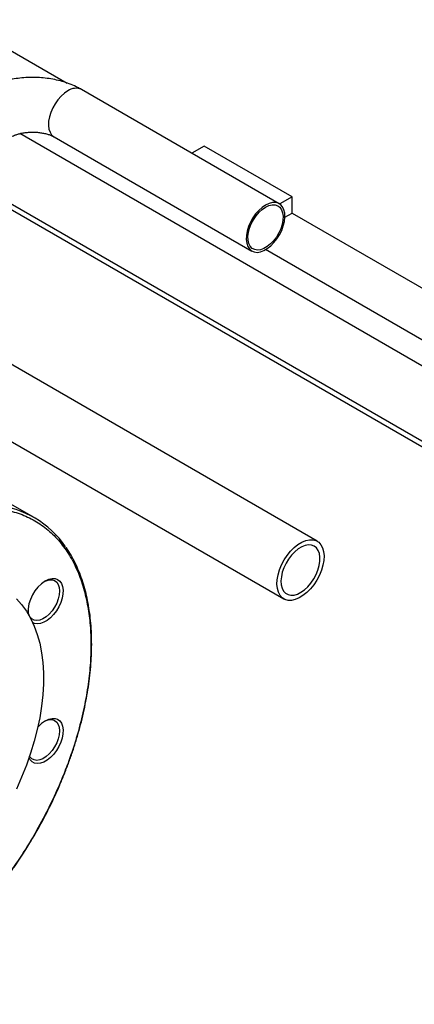
# Model space of a CAD drawing. Units: millimetres. Extents: x -3720 to -3146, y -6241 to -5861.
# Drawn here: x -3646 to -3640, y -6222 to -6207 of the extents above; entities that cross this region are included whole.
import ezdxf

# ---------------------------------------------------------------- set-up
doc = ezdxf.new("R2010")
doc.units = ezdxf.units.MM

msp = doc.modelspace()

# ---------------------------------------------------------------- linework, layer by layer
at = {"color": 7, "linetype": 'Continuous', "lineweight": 25}
for p, q in [((-3647.38536, -6206.56801), (-3645.61727, -6207.58871)), ((-3642.20612, -6209.52818), (-3645.3881, -6207.69126)), ((-3645.82806, -6208.45338), (-3642.64608, -6210.2903)), ((-3643.41142, -6208.60083), (-3643.61196, -6208.7166)), ((-3641.9972, -6209.41724), (-3643.41142, -6208.60083)), ((-3647.53295, -6209.03845), (-3634.8552, -6216.35716)), ((-3641.9972, -6209.41724), (-3642.19806, -6209.53319)), ((-3641.9972, -6209.67853), (-3641.9972, -6209.41724)), ((-3642.11532, -6209.74671), (-3641.9972, -6209.67853)), ((-3641.9972, -6209.67853), (-3637.16063, -6212.47062)), ((-3641.59629, -6214.95827), (-3650.11438, -6210.04088)), ((-3650.65033, -6210.96928), (-3642.13225, -6215.88667)), ((-3646.1472, -6214.57814), (-3646.57147, -6214.33322))]:
    msp.add_line(p, q, dxfattribs=at)
at = {"color": 8, "linetype": 'Continuous', "lineweight": 25}
for p, q in [((-3634.85543, -6215.05543), (-3646.38134, -6208.40166)), ((-3634.85543, -6216.27044), (-3647.45795, -6208.99516)), ((-3634.67441, -6214.74189), (-3642.42473, -6210.26772))]:
    msp.add_line(p, q, dxfattribs=at)
at = {"color": 8, "linetype": 'Continuous', "lineweight": 25, "flags": 128}
msp.add_lwpolyline([(-3645.60808, -6207.71304), (-3645.66363, -6207.75089), (-3645.7174, -6207.79906), (-3645.76766, -6207.85602), (-3645.81278, -6207.91993), (-3645.85133, -6207.98874), (-3645.88206, -6208.06023), (-3645.90398, -6208.13212), (-3645.91639, -6208.20208), (-3645.91889, -6208.26787), (-3645.91141, -6208.32737), (-3645.89417, -6208.37868), (-3645.86774, -6208.42014), (-3645.83296, -6208.45043), (-3645.82806, -6208.45338)], dxfattribs=at)
at = {"color": 7, "linetype": 'Continuous', "lineweight": 25, "flags": 128}
for points in [[(-3642.9342, -6209.10786), (-3642.91329, -6209.11737), (-3642.87551, -6209.14174)], [(-3642.4261, -6209.54996), (-3642.48165, -6209.58781), (-3642.53542, -6209.63598), (-3642.58568, -6209.69294), (-3642.6308, -6209.75685), (-3642.66935, -6209.82566), (-3642.70008, -6209.89715), (-3642.722, -6209.96904), (-3642.73441, -6210.039), (-3642.73691, -6210.10479), (-3642.72943, -6210.16429), (-3642.71219, -6210.2156), (-3642.68576, -6210.25706), (-3642.65098, -6210.28734), (-3642.60898, -6210.30547), (-3642.56109, -6210.31087), (-3642.50887, -6210.30335), (-3642.45399, -6210.28317), (-3642.39821, -6210.25097), (-3642.34333, -6210.20779), (-3642.29111, -6210.15501), (-3642.24322, -6210.09433), (-3642.20122, -6210.0277), (-3642.16644, -6209.95727), (-3642.14001, -6209.88529), (-3642.12277, -6209.81408), (-3642.11529, -6209.74593), (-3642.11779, -6209.68303), (-3642.1302, -6209.6274), (-3642.15212, -6209.58083), (-3642.18285, -6209.54481), (-3642.2214, -6209.52051), (-3642.26652, -6209.5087), (-3642.31678, -6209.50976), (-3642.37055, -6209.52366), (-3642.4261, -6209.54996)], [(-3642.4261, -6209.58262), (-3642.37257, -6209.55762), (-3642.32098, -6209.54533), (-3642.27318, -6209.5462), (-3642.23092, -6209.56018), (-3642.1957, -6209.58678), (-3642.16882, -6209.62503), (-3642.15123, -6209.67356), (-3642.14358, -6209.7306), (-3642.14614, -6209.7941), (-3642.15881, -6209.86176), (-3642.18115, -6209.93114), (-3642.21234, -6209.99973), (-3642.25126, -6210.06504), (-3642.29649, -6210.12473), (-3642.34641, -6210.17662), (-3642.39921, -6210.21886), (-3642.45299, -6210.2499), (-3642.50579, -6210.26863), (-3642.55571, -6210.27437), (-3642.60094, -6210.26691), (-3642.63986, -6210.24653), (-3642.67105, -6210.21395), (-3642.69339, -6210.17037), (-3642.70606, -6210.11734), (-3642.70862, -6210.05679), (-3642.70097, -6209.99092), (-3642.68338, -6209.92208), (-3642.6565, -6209.85279), (-3642.62128, -6209.78553), (-3642.57902, -6209.72275), (-3642.53122, -6209.6667), (-3642.47963, -6209.61943), (-3642.4261, -6209.58262)], [(-3642.19308, -6215.82995), (-3642.21962, -6215.7798), (-3642.23647, -6215.71991), (-3642.24316, -6215.65191), (-3642.23952, -6215.57764), (-3642.22564, -6215.49914), (-3642.20191, -6215.41856), (-3642.16896, -6215.33807), (-3642.12771, -6215.25989), (-3642.07926, -6215.18615), (-3642.02496, -6215.11885), (-3641.96627, -6215.05983), (-3641.90479, -6215.01071), (-3641.84222, -6214.97281), (-3641.78024, -6214.94719), (-3641.72056, -6214.93452), (-3641.66479, -6214.93517), (-3641.61447, -6214.94911), (-3641.57096, -6214.97596), (-3641.53545, -6215.01499), (-3641.50891, -6215.06513), (-3641.49207, -6215.12503), (-3641.48537, -6215.19303), (-3641.48901, -6215.2673), (-3641.50289, -6215.34579), (-3641.52663, -6215.42638), (-3641.55957, -6215.50686), (-3641.60083, -6215.58504), (-3641.64927, -6215.65879), (-3641.70358, -6215.72609), (-3641.76227, -6215.7851), (-3641.82374, -6215.83423), (-3641.88632, -6215.87212), (-3641.94829, -6215.89775), (-3642.00798, -6215.91042), (-3642.06374, -6215.90977), (-3642.11407, -6215.89583), (-3642.15758, -6215.86898), (-3642.19308, -6215.82995)], [(-3642.13665, -6215.76001), (-3642.10439, -6215.79465), (-3642.06442, -6215.81733), (-3642.01801, -6215.82732), (-3641.96666, -6215.8243), (-3641.91202, -6215.80836), (-3641.85585, -6215.78002), (-3641.79994, -6215.74019), (-3641.74611, -6215.69015), (-3641.69607, -6215.6315), (-3641.65144, -6215.56613), (-3641.61365, -6215.49615), (-3641.58391, -6215.4238), (-3641.56318, -6215.3514), (-3641.55214, -6215.28129), (-3641.55112, -6215.21572), (-3641.56017, -6215.15679), (-3641.57899, -6215.1064), (-3641.60698, -6215.06617), (-3641.64324, -6215.0374), (-3641.68661, -6215.02099), (-3641.73568, -6215.0175), (-3641.78889, -6215.02701), (-3641.84452, -6215.04924), (-3641.90079, -6215.08347), (-3641.95588, -6215.12859), (-3642.00802, -6215.18315), (-3642.05555, -6215.24541), (-3642.09693, -6215.31336), (-3642.13083, -6215.38481), (-3642.15616, -6215.45748), (-3642.17211, -6215.52902), (-3642.17817, -6215.59714), (-3642.17414, -6215.65964), (-3642.16015, -6215.71452), (-3642.13665, -6215.76001)], [(-3645.96692, -6215.59588), (-3645.9134, -6215.57088), (-3645.8618, -6215.55859), (-3645.81401, -6215.55945), (-3645.77174, -6215.57343), (-3645.73653, -6215.60003), (-3645.70964, -6215.63829), (-3645.69206, -6215.68681), (-3645.6844, -6215.74386), (-3645.68696, -6215.80736), (-3645.69964, -6215.87502), (-3645.72198, -6215.9444), (-3645.75317, -6216.01298), (-3645.79208, -6216.0783), (-3645.83732, -6216.13798), (-3645.88724, -6216.18988), (-3645.94004, -6216.23211), (-3645.99381, -6216.26315), (-3646.04661, -6216.28188), (-3646.09653, -6216.28762), (-3646.14177, -6216.28016), (-3646.17438, -6216.26427)], [(-3645.98148, -6215.60471), (-3645.95666, -6215.59335), (-3645.9068, -6215.57947), (-3645.86056, -6215.57897), (-3645.81983, -6215.59186), (-3645.78628, -6215.61762), (-3645.76128, -6215.6552), (-3645.74586, -6215.70305), (-3645.74065, -6215.75921)], [(-3645.74065, -6215.75921), (-3645.74586, -6215.82139), (-3645.76128, -6215.88704), (-3645.78628, -6215.95348), (-3645.81983, -6216.01798), (-3645.86056, -6216.07789), (-3645.9068, -6216.13078), (-3645.95666, -6216.17448), (-3646.0081, -6216.20719), (-3646.05901, -6216.22757), (-3646.10732, -6216.2348), (-3646.15103, -6216.22857), (-3646.18836, -6216.20914), (-3646.21778, -6216.17731), (-3646.21907, -6216.17534)], [(-3646.43499, -6215.88502), (-3646.35048, -6215.9784), (-3646.27438, -6216.08284), (-3646.20703, -6216.19786), (-3646.14873, -6216.32296), (-3646.09975, -6216.45759), (-3646.0603, -6216.60112), (-3646.03055, -6216.75294), (-3646.01065, -6216.91235), (-3646.00068, -6217.07864), (-3646.00068, -6217.25108), (-3646.01065, -6217.42889), (-3646.03055, -6217.61128), (-3646.0603, -6217.79744), (-3646.09975, -6217.98653), (-3646.14873, -6218.1777), (-3646.20703, -6218.37011), (-3646.27438, -6218.5629), (-3646.35048, -6218.7552), (-3646.43499, -6218.94615)], [(-3645.96692, -6217.84571), (-3645.9134, -6217.82071), (-3645.8618, -6217.80842), (-3645.81401, -6217.80928), (-3645.77174, -6217.82326), (-3645.73653, -6217.84986), (-3645.70964, -6217.88812), (-3645.69206, -6217.93664), (-3645.6844, -6217.99369), (-3645.68696, -6218.05719), (-3645.69964, -6218.12485), (-3645.72198, -6218.19423), (-3645.75317, -6218.26281), (-3645.79208, -6218.32813), (-3645.83732, -6218.38781), (-3645.88724, -6218.43971), (-3645.94004, -6218.48194), (-3645.99381, -6218.51298), (-3646.04661, -6218.53171), (-3646.09653, -6218.53745), (-3646.14177, -6218.53), (-3646.18068, -6218.50961), (-3646.21187, -6218.47704), (-3646.23101, -6218.44174)], [(-3645.98148, -6217.85455), (-3645.95666, -6217.84318), (-3645.9068, -6217.8293), (-3645.86056, -6217.8288), (-3645.81983, -6217.84169), (-3645.78628, -6217.86746), (-3645.76128, -6217.90503), (-3645.74586, -6217.95288), (-3645.74065, -6218.00904)], [(-3645.74065, -6218.00904), (-3645.74586, -6218.07122), (-3645.76128, -6218.13688), (-3645.78628, -6218.20331), (-3645.81983, -6218.26781), (-3645.86056, -6218.32773), (-3645.9068, -6218.38062), (-3645.95666, -6218.42431), (-3646.0081, -6218.45702), (-3646.05901, -6218.4774), (-3646.10732, -6218.48463), (-3646.15103, -6218.4784), (-3646.18836, -6218.45897), (-3646.21778, -6218.42714), (-3646.2231, -6218.41853)]]:
    msp.add_lwpolyline(points, dxfattribs=at)
at = {"color": 8, "linetype": 'Continuous', "lineweight": 25}
msp.add_arc((-3645.47934, -6207.8915), 0.22004, 65.502805, 125.807654, dxfattribs=at)
at = {"color": 7, "linetype": 'Continuous', "lineweight": 25}
for centre, radius, start, end in [((-3646.9126, -6215.90478), 1.53012, 34.056903, 84.633218), ((-3645.65024, -6216.10279), 0.5977, 121.994148, 182.198649), ((-3646.01308, -6216.06105), 0.23645, 181.878155, 204.128025), ((-3645.70144, -6218.28614), 0.51426, 121.08106, 139.365499)]:
    msp.add_arc(centre, radius, start, end, dxfattribs=at)
for points, knots in [([(-3645.3881, -6207.69126), (-3645.40792, -6207.68026), (-3645.46156, -6207.65049), (-3645.55478, -6207.60901), (-3645.6684, -6207.56898), (-3645.78692, -6207.53769), (-3645.90892, -6207.51502), (-3646.03319, -6207.50103), (-3646.15863, -6207.49568), (-3646.28425, -6207.49896), (-3646.40908, -6207.51089), (-3646.53215, -6207.53156), (-3646.65258, -6207.56107), (-3646.76925, -6207.59983), (-3646.87201, -6207.64332), (-3646.93317, -6207.67686), (-3646.95943, -6207.69126)], [0, 0, 0, 0, 0.04385317, 0.11864946, 0.19352039, 0.26830853, 0.34281195, 0.41702986, 0.49107982, 0.56514145, 0.63939735, 0.71402531, 0.7892451, 0.86524631, 0.94213281, 1, 1, 1, 1]), ([(-3646.51947, -6208.45338), (-3646.51397, -6208.45033), (-3646.49843, -6208.44169), (-3646.4644, -6208.42642), (-3646.41538, -6208.40946), (-3646.3576, -6208.39479), (-3646.29289, -6208.38379), (-3646.22337, -6208.37746), (-3646.15155, -6208.3764), (-3646.08018, -6208.38081), (-3646.01207, -6208.39039), (-3645.94981, -6208.40437), (-3645.89602, -6208.42142), (-3645.85502, -6208.43862), (-3645.83614, -6208.44896), (-3645.82806, -6208.45338)], [0, 0, 0, 0, 0.04168166, 0.11777012, 0.19555061, 0.27560791, 0.35770336, 0.44136314, 0.52598991, 0.61093769, 0.69538375, 0.7786918, 0.86038957, 0.94023127, 1, 1, 1, 1]), ([(-3648.31874, -6221.9652), (-3648.22627, -6221.90904), (-3648.03823, -6221.79483), (-3647.75412, -6221.58405), (-3647.4667, -6221.34058), (-3647.1801, -6221.06243), (-3646.89888, -6220.75234), (-3646.62782, -6220.41324), (-3646.37165, -6220.04946), (-3646.13484, -6219.66622), (-3645.92136, -6219.26954), (-3645.75497, -6218.91021), (-3645.62802, -6218.59517), (-3645.53254, -6218.32694), (-3645.43722, -6218.01892), (-3645.35079, -6217.67562), (-3645.28324, -6217.30472), (-3645.24422, -6216.95412), (-3645.23159, -6216.62291), (-3645.24422, -6216.30628), (-3645.28323, -6216.00073), (-3645.3508, -6215.70782), (-3645.44828, -6215.43314), (-3645.57626, -6215.18229), (-3645.73439, -6214.96056), (-3645.92136, -6214.77268), (-3646.13485, -6214.62247), (-3646.37164, -6214.51264), (-3646.59963, -6214.45212), (-3646.80899, -6214.42638), (-3646.99353, -6214.42265), (-3647.21262, -6214.43906), (-3647.4667, -6214.48594), (-3647.75412, -6214.57385), (-3648.03823, -6214.69281), (-3648.31874, -6214.84016), (-3648.59924, -6215.01667), (-3648.88335, -6215.22574), (-3649.17078, -6215.46968), (-3649.45738, -6215.7477), (-3649.73859, -6216.05783), (-3650.00966, -6216.39692), (-3650.26583, -6216.76071), (-3650.50263, -6217.14394), (-3650.71612, -6217.54062), (-3650.88251, -6217.89996), (-3651.00946, -6218.215), (-3651.10494, -6218.48323), (-3651.20026, -6218.79124), (-3651.28668, -6219.13454), (-3651.35424, -6219.50544), (-3651.39326, -6219.85605), (-3651.40589, -6220.18725), (-3651.39326, -6220.50388), (-3651.35424, -6220.80944), (-3651.28668, -6221.10234), (-3651.1892, -6221.37702), (-3651.06122, -6221.62788), (-3650.90308, -6221.84961), (-3650.71612, -6222.03749), (-3650.50263, -6222.1877), (-3650.26584, -6222.29752), (-3650.03784, -6222.35805), (-3649.82849, -6222.38378), (-3649.64394, -6222.38751), (-3649.42486, -6222.37108), (-3649.17077, -6222.32433), (-3648.88335, -6222.23594), (-3648.59924, -6222.11869), (-3648.4112, -6222.0158), (-3648.31874, -6221.9652)], [0, 0, 0, 0, 0.01432061, 0.02912328, 0.04436571, 0.05999504, 0.07594832, 0.09215349, 0.10853105, 0.12499619, 0.14146133, 0.15783889, 0.16864356, 0.17936762, 0.19000496, 0.20563429, 0.22087672, 0.23567939, 0.25, 0.26432061, 0.27912328, 0.29436571, 0.30999504, 0.32594832, 0.34215349, 0.35853105, 0.37499619, 0.39146133, 0.40783889, 0.41864356, 0.42936762, 0.44000496, 0.45563429, 0.47087672, 0.48567939, 0.5, 0.51432061, 0.52912328, 0.54436571, 0.55999504, 0.57594832, 0.59215349, 0.60853105, 0.62499619, 0.64146133, 0.65783889, 0.66864356, 0.67936762, 0.69000496, 0.70563429, 0.72087672, 0.73567939, 0.75, 0.76432061, 0.77912328, 0.79436571, 0.80999504, 0.82594832, 0.84215349, 0.85853105, 0.87499619, 0.89146133, 0.90783889, 0.91864356, 0.92936762, 0.94000496, 0.95563429, 0.97087672, 0.98567939, 1, 1, 1, 1]), ([(-3646.1322, -6219.66734), (-3646.09162, -6219.59558), (-3646.03492, -6219.49532), (-3645.95621, -6219.34542), (-3645.89175, -6219.21773), (-3645.81855, -6219.06424), (-3645.74581, -6218.9021), (-3645.67431, -6218.73141), (-3645.60566, -6218.55468), (-3645.54091, -6218.37349), (-3645.48088, -6218.18915), (-3645.42619, -6218.00276), (-3645.37734, -6217.81525), (-3645.33471, -6217.62747), (-3645.29862, -6217.44017), (-3645.26933, -6217.25403), (-3645.24704, -6217.06969), (-3645.23189, -6216.88775), (-3645.22401, -6216.70876), (-3645.22349, -6216.53324), (-3645.23039, -6216.36167), (-3645.24475, -6216.19451), (-3645.26659, -6216.0322), (-3645.29593, -6215.87515), (-3645.33275, -6215.72374), (-3645.37705, -6215.57832), (-3645.42887, -6215.43931), (-3645.48796, -6215.30674), (-3645.55525, -6215.18208), (-3645.60515, -6215.09843), (-3645.63458, -6215.0589), (-3645.63688, -6215.0558)], [0, 0, 0, 0, 0.04321778, 0.06038229, 0.08890372, 0.11844099, 0.15006453, 0.18301067, 0.2169716, 0.25170143, 0.28702546, 0.32281463, 0.35897204, 0.39542381, 0.43211289, 0.4689949, 0.5060352, 0.54320689, 0.58048942, 0.61786761, 0.65533103, 0.69287365, 0.73049305, 0.76819117, 0.80597437, 0.84385355, 0.88184448, 0.91996836, 0.95825227, 0.99672974, 1, 1, 1, 1]), ([(-3649.90536, -6222.40033), (-3649.90486, -6222.4004), (-3649.85935, -6222.4068), (-3649.76492, -6222.40941), (-3649.62257, -6222.4082), (-3649.4765, -6222.39527), (-3649.3278, -6222.37245), (-3649.17666, -6222.33933), (-3649.02353, -6222.29616), (-3648.86879, -6222.24302), (-3648.71283, -6222.18008), (-3648.55606, -6222.10753), (-3648.39887, -6222.02556), (-3648.24167, -6221.93441), (-3648.08485, -6221.83434), (-3647.92882, -6221.72562), (-3647.77399, -6221.60857), (-3647.62078, -6221.48353), (-3647.4696, -6221.35089), (-3647.32088, -6221.21106), (-3647.17507, -6221.06453), (-3647.03267, -6220.91189), (-3646.89426, -6220.75388), (-3646.7606, -6220.59158), (-3646.63295, -6220.4269), (-3646.5143, -6220.26447), (-3646.41121, -6220.1152), (-3646.32393, -6219.98236), (-3646.23226, -6219.83738), (-3646.1706, -6219.73259), (-3646.1322, -6219.66734)], [0, 0, 0, 0, 0.00042504, 0.03886648, 0.07732721, 0.11579966, 0.15427955, 0.1927625, 0.23124441, 0.26972159, 0.30819075, 0.34664885, 0.38509268, 0.42351865, 0.46192347, 0.50030295, 0.53865156, 0.57696178, 0.61522301, 0.65341981, 0.69152888, 0.72951325, 0.76731062, 0.80480715, 0.84177021, 0.87763884, 0.91062083, 0.93674573, 0.96060787, 1, 1, 1, 1])]:
    msp.add_open_spline(points, degree=3, knots=knots, dxfattribs=at)

doc.saveas('drawing.dxf')
